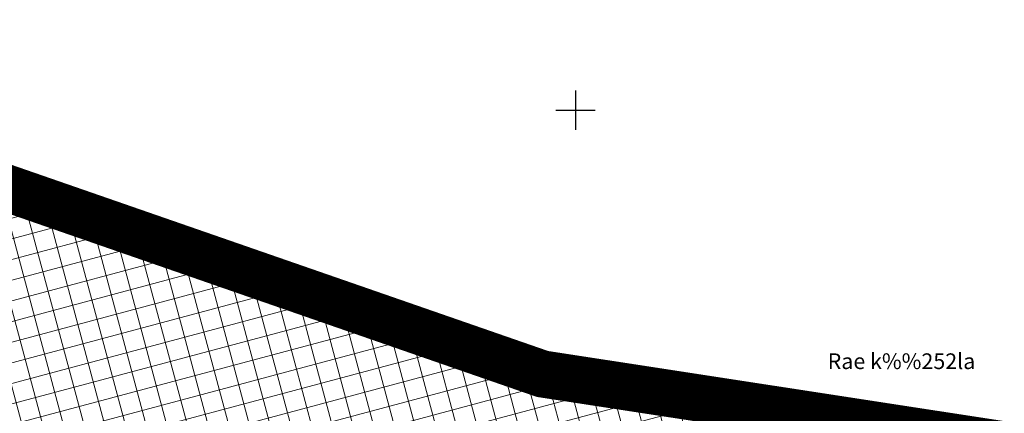
# Model space of a CAD drawing. Units: metres. Extents: x 546281 to 552968, y 6580015 to 6583591.
# Drawn here: x 548665 to 548727, y 6582431 to 6582456 of the extents above; entities that cross this region are included whole.
import ezdxf
from ezdxf.enums import TextEntityAlignment as Align

# ---------------------------------------------------------------- set-up
doc = ezdxf.new("R2010")
doc.units = ezdxf.units.M
doc.linetypes.add('CENTER', pattern=[50.8, 31.75, -6.35, 6.35, -6.35])
for name, color, linetype, lineweight in [('000 Kirjanurk', 7, 'Continuous', 9), ('K-hoon-ala-Ä', 203, 'Continuous', 18), ('OPT-liikluskorraldus', 7, 'Continuous', 9)]:
    doc.layers.add(name, color=color, linetype=linetype, lineweight=lineweight)
for name, color, linetype in [('jarve tee 2 l-est 2d-MUST$0$34_VEEKOGU', 7, 'Continuous'), ('jarve tee 2 l-est 2d-MUST$0$60_ALUSVORK', 7, 'Continuous'), ('jarve tee 2 l-est 2d-MUST$0$6_DKAEV', 7, 'Continuous'), ('kinnistu piir', 27, 'Continuous'), ('tootmismaa', 191, 'Continuous')]:
    doc.layers.add(name, color=color, linetype=linetype)
doc.styles.add('jarve tee 2 l-est 2d-MUST$0$TXT', font='txt.shx')

# ---------------------------------------------------------------- blocks, each defined once
blk = doc.blocks.new('jarve tee 2 l-est 2d-MUST$0$KORDRI')
at = {"layer": 'jarve tee 2 l-est 2d-MUST$0$34_VEEKOGU', "color": 7, "linetype": 'Continuous'}
for p, q in [((0, 5), (0, -5)), ((-5, 0), (5, 0))]:
    blk.add_line(p, q, dxfattribs=at)
blk = doc.blocks.new('jarve tee 2 l-est 2d-MUST')
at = {"layer": 'jarve tee 2 l-est 2d-MUST$0$60_ALUSVORK', "linetype": 'Continuous'}
blk.add_lwpolyline([(548697.9, 6582433.2), (548637.28, 6582454.27), (548621.1, 6582418.04), (548703.75, 6582386.88), (548735.65, 6582380.52), (548741.7, 6582425.72)], close=True, dxfattribs=at)
at = {"layer": 'jarve tee 2 l-est 2d-MUST$0$34_VEEKOGU', "linetype": 'Continuous', "xscale": 0.25, "yscale": 0.25}
blk.add_blockref('jarve tee 2 l-est 2d-MUST$0$KORDRI', (548700, 6582450), dxfattribs=at)
at = {"layer": 'jarve tee 2 l-est 2d-MUST$0$6_DKAEV', "linetype": 'Continuous', "style": 'jarve tee 2 l-est 2d-MUST$0$TXT'}
blk.add_text('Rae k%%252la', height=1, dxfattribs=at).set_placement((548720.73, 6582433.883), align=Align.MIDDLE)

msp = doc.modelspace()

# ---------------------------------------------------------------- hatches: boundary and pattern name
at = {"layer": 'K-hoon-ala-Ä'}
h = msp.add_hatch(dxfattribs=at)
h.set_pattern_fill('ANSI37', color=256, scale=0.4, angle=60, style=0)
h.paths.add_polyline_path([(548582.42, 6582259.75), (548588.06, 6582276.47), (548596.26, 6582298.01), (548603.25, 6582296.45), (548610.66, 6582344.62), (548618.153, 6582419.042), (548637.28, 6582454.27), (548697.9, 6582433.2), (548745.41, 6582425.886), (548735.65, 6582380.52), (548703.75, 6582386.88), (548684.54, 6582256.94), (548711.76, 6582250.26), (548707.319, 6582217.765), (548653.89, 6582241.07)])

# ---------------------------------------------------------------- linework, layer by layer
at = {"layer": 'kinnistu piir', "linetype": 'Continuous', "const_width": 0.6}
msp.add_lwpolyline([(548697.9, 6582433.2), (548637.28, 6582454.27), (548621.1, 6582418.04), (548703.75, 6582386.88), (548735.65, 6582380.52), (548741.7, 6582425.72)], close=True, dxfattribs=at)
at = {"layer": 'OPT-liikluskorraldus', "color": 222, "linetype": 'CENTER', "ltscale": 0.3, "true_color": 0xd71d96, "const_width": 3}
msp.add_lwpolyline([(548637.28, 6582454.27), (548697.9, 6582433.2), (548745.41, 6582425.886), (548709.925, 6582217.617), (548782.747, 6582172.766), (548824.453, 6582139.071), (548843.991, 6582125.11), (548856.226, 6582118.738), (548869.584, 6582114.149), (548881.35, 6582111.383), (548899.75, 6582109.475), (548922.247, 6582110.168), (548947.797, 6582111.536), (548957.324, 6582113.372), (548972.863, 6582118.493), (548980.384, 6582117.585), (548988.031, 6582113.836), (548990.666, 6582110.778), (548993.726, 6582104.408)], dxfattribs=at)
at = {"layer": 'tootmismaa'}
msp.add_lwpolyline([(548582.42, 6582259.75), (548588.06, 6582276.47), (548596.26, 6582298.01), (548603.25, 6582296.45), (548610.66, 6582344.62), (548618.153, 6582419.042), (548637.28, 6582454.27), (548697.9, 6582433.2), (548745.41, 6582425.886), (548735.65, 6582380.52), (548703.75, 6582386.88), (548684.54, 6582256.94), (548711.76, 6582250.26), (548707.319, 6582217.765), (548653.89, 6582241.07), (548582.42, 6582259.75)], dxfattribs=at)

# ---------------------------------------------------------------- block references
at = {"layer": '000 Kirjanurk', "color": 40, "ltscale": 0.5}
msp.add_blockref('jarve tee 2 l-est 2d-MUST', (0, 0), dxfattribs=at)

doc.saveas('drawing.dxf')
